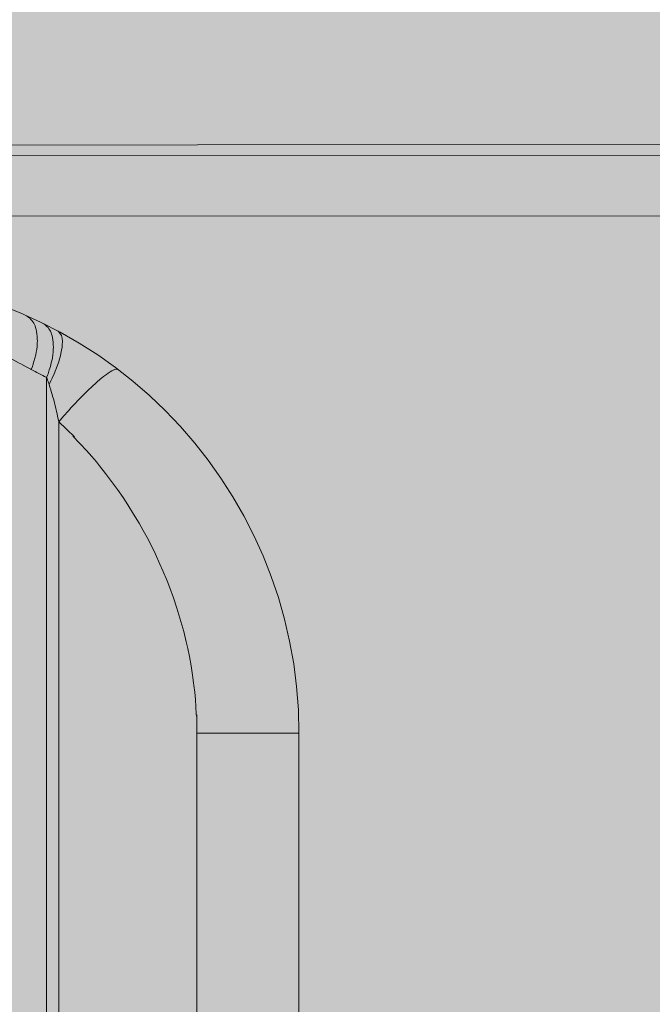
# Model space of a CAD drawing. Units: millimetres. Extents: x -155 to 155, y -95 to 101.
# Drawn here: x -130 to -129, y 27 to 29 of the extents above; entities that cross this region are included whole.
import ezdxf

# ---------------------------------------------------------------- set-up
doc = ezdxf.new("R2010")
doc.units = ezdxf.units.MM
doc.header["$MEASUREMENT"] = 0
doc.layers.add('Layer 1', color=7, linetype='Continuous')

msp = doc.modelspace()

# ---------------------------------------------------------------- hatches: boundary and pattern name
at = {"layer": 'Layer 1', "true_color": 0x9e9e9e}
h = msp.add_hatch(color=253, dxfattribs=at)
edge = h.paths.add_edge_path()
edge.add_spline(control_points=[(-126.8348, 32.2771), (-126.6767, 32.2771), (-126.5466, 32.1534), (-126.5386, 31.9955), (-126.5386, 31.9955), (-126.5371, 22.0659), (-126.5371, 22.0659), (-126.5449, 21.9082), (-126.675, 21.7842), (-126.833, 21.7843), (-126.833, 21.7843), (-136.7627, 21.7827), (-136.7627, 21.7827), (-136.8445, 21.7827), (-136.9112, 21.8052), (-136.9112, 21.8905), (-136.9112, 21.8905), (-136.9113, 23.3318), (-136.9113, 23.3318), (-136.9113, 23.3318), (-137.5039, 23.3297), (-137.5039, 23.3297), (-137.5039, 23.3297), (-142.7208, 23.3333), (-142.7208, 23.3333), (-142.8026, 23.3333), (-142.869, 23.3997), (-142.869, 23.4876), (-142.869, 23.4876), (-142.87, 30.5736), (-142.87, 30.5736), (-142.8702, 30.6566), (-142.8038, 30.723), (-142.722, 30.723), (-142.722, 30.723), (-136.9123, 30.7282), (-136.9123, 30.7282), (-136.9123, 30.7282), (-136.9125, 32.1273), (-136.9125, 32.1273), (-136.9125, 32.2092), (-136.8462, 32.2755), (-136.7644, 32.2755), (-136.7644, 32.2755), (-126.8348, 32.2771), (-126.8348, 32.2771)], knot_values=[0, 0, 0, 0, 0.066667, 0.066667, 0.066667, 0.133333, 0.133333, 0.133333, 0.2, 0.2, 0.2, 0.266667, 0.266667, 0.266667, 0.333333, 0.333333, 0.333333, 0.4, 0.4, 0.4, 0.466667, 0.466667, 0.466667, 0.533333, 0.533333, 0.533333, 0.6, 0.6, 0.6, 0.666667, 0.666667, 0.666667, 0.733333, 0.733333, 0.733333, 0.8, 0.8, 0.8, 0.866667, 0.866667, 0.866667, 0.933333, 0.933333, 0.933333, 1, 1, 1, 1], degree=3, periodic=1)
at = {"layer": 'Layer 1', "true_color": 0xffffff}
h = msp.add_hatch(color=7, dxfattribs=at)
edge = h.paths.add_edge_path()
edge.add_spline(control_points=[(-130.2064, 25.8085), (-130.3731, 25.6418), (-130.5994, 25.5481), (-130.8351, 25.548), (-130.8351, 25.548), (-133.9474, 25.5475), (-133.9474, 25.5475), (-134.0293, 25.5475), (-134.0944, 25.563), (-134.0944, 25.6448), (-134.0944, 25.6448), (-134.0951, 26.2318), (-134.0951, 26.2318), (-134.0951, 26.2318), (-136.9117, 26.2288), (-136.9117, 26.2288), (-136.9117, 26.2288), (-136.9122, 26.2584), (-136.9122, 26.2584), (-136.9122, 26.2584), (-137.4451, 26.2583), (-137.4451, 26.2583), (-137.4778, 26.2583), (-137.5044, 26.2849), (-137.5044, 26.3176), (-137.5044, 26.3176), (-137.5046, 27.7404), (-137.5046, 27.7404), (-137.5047, 27.7731), (-137.4781, 27.7997), (-137.4453, 27.7997), (-137.4453, 27.7997), (-136.9113, 27.7997), (-136.9113, 27.7997), (-136.9113, 27.7997), (-136.9119, 27.8294), (-136.9119, 27.8294), (-136.9119, 27.8294), (-134.096, 27.8298), (-134.096, 27.8298), (-134.096, 27.8298), (-134.096, 28.3633), (-134.096, 28.3633), (-134.096, 28.4452), (-134.0297, 28.5116), (-133.9479, 28.5115), (-133.9479, 28.5115), (-130.8356, 28.5121), (-130.8356, 28.5121), (-130.3444, 28.5122), (-129.9462, 28.1142), (-129.9462, 27.623), (-129.9462, 27.623), (-129.946, 26.4374), (-129.946, 26.4374), (-129.9459, 26.2015), (-130.0396, 25.9753), (-130.2064, 25.8085)], knot_values=[0, 0, 0, 0, 0.052632, 0.052632, 0.052632, 0.105263, 0.105263, 0.105263, 0.157895, 0.157895, 0.157895, 0.210526, 0.210526, 0.210526, 0.263158, 0.263158, 0.263158, 0.315789, 0.315789, 0.315789, 0.368421, 0.368421, 0.368421, 0.421053, 0.421053, 0.421053, 0.473684, 0.473684, 0.473684, 0.526316, 0.526316, 0.526316, 0.578947, 0.578947, 0.578947, 0.631579, 0.631579, 0.631579, 0.684211, 0.684211, 0.684211, 0.736842, 0.736842, 0.736842, 0.789474, 0.789474, 0.789474, 0.842105, 0.842105, 0.842105, 0.894737, 0.894737, 0.894737, 0.947368, 0.947368, 0.947368, 1, 1, 1, 1], degree=3, periodic=1)

# ---------------------------------------------------------------- linework, layer by layer
at = {"layer": 'Layer 1', "lineweight": 18}
msp.add_open_spline([(-155.4204, 100.5265), (-155.4204, 100.5265), (155.2795, 100.5265), (155.2795, 100.5265), (155.2795, 100.5265), (155.2795, -95.4735), (155.2795, -95.4735), (155.2795, -95.4735), (-155.4204, -95.4735), (-155.4204, -95.4735), (-155.4204, -95.4735), (-155.4204, 100.5265), (-155.4204, 100.5265)], degree=3, knots=[0, 0, 0, 0, 0.25, 0.25, 0.25, 0.5, 0.5, 0.5, 0.75, 0.75, 0.75, 1, 1, 1, 1], dxfattribs=at)
at = {"layer": 'Layer 1', "color": 253}
msp.add_open_spline([(-126.8348, 32.2771), (-126.6767, 32.2771), (-126.5466, 32.1534), (-126.5386, 31.9955), (-126.5386, 31.9955), (-126.5371, 22.0659), (-126.5371, 22.0659), (-126.5449, 21.9082), (-126.675, 21.7842), (-126.833, 21.7843), (-126.833, 21.7843), (-136.7627, 21.7827), (-136.7627, 21.7827), (-136.8445, 21.7827), (-136.9112, 21.8052), (-136.9112, 21.8905), (-136.9112, 21.8905), (-136.9113, 23.3318), (-136.9113, 23.3318), (-136.9113, 23.3318), (-137.5039, 23.3297), (-137.5039, 23.3297), (-137.5039, 23.3297), (-142.7208, 23.3333), (-142.7208, 23.3333), (-142.8026, 23.3333), (-142.869, 23.3997), (-142.869, 23.4876), (-142.869, 23.4876), (-142.87, 30.5736), (-142.87, 30.5736), (-142.8702, 30.6566), (-142.8038, 30.723), (-142.722, 30.723), (-142.722, 30.723), (-136.9123, 30.7282), (-136.9123, 30.7282), (-136.9123, 30.7282), (-136.9125, 32.1273), (-136.9125, 32.1273), (-136.9125, 32.2092), (-136.8462, 32.2755), (-136.7644, 32.2755), (-136.7644, 32.2755), (-126.8348, 32.2771), (-126.8348, 32.2771)], degree=3, knots=[0, 0, 0, 0, 0.066667, 0.066667, 0.066667, 0.133333, 0.133333, 0.133333, 0.2, 0.2, 0.2, 0.266667, 0.266667, 0.266667, 0.333333, 0.333333, 0.333333, 0.4, 0.4, 0.4, 0.466667, 0.466667, 0.466667, 0.533333, 0.533333, 0.533333, 0.6, 0.6, 0.6, 0.666667, 0.666667, 0.666667, 0.733333, 0.733333, 0.733333, 0.8, 0.8, 0.8, 0.866667, 0.866667, 0.866667, 0.933333, 0.933333, 0.933333, 1, 1, 1, 1], dxfattribs=at)
at = {"layer": 'Layer 1', "lineweight": 9}
for points, knots in [([(-126.8348, 32.2771), (-126.6767, 32.2771), (-126.5466, 32.1534), (-126.5386, 31.9955), (-126.5386, 31.9955), (-126.5371, 22.0659), (-126.5371, 22.0659), (-126.5449, 21.9082), (-126.675, 21.7842), (-126.833, 21.7843), (-126.833, 21.7843), (-136.7627, 21.7827), (-136.7627, 21.7827), (-136.8445, 21.7827), (-136.9112, 21.8052), (-136.9112, 21.8905), (-136.9112, 21.8905), (-136.9113, 23.3318), (-136.9113, 23.3318), (-136.9113, 23.3318), (-137.5039, 23.3297), (-137.5039, 23.3297), (-137.5039, 23.3297), (-142.7208, 23.3333), (-142.7208, 23.3333), (-142.8026, 23.3333), (-142.869, 23.3997), (-142.869, 23.4876), (-142.869, 23.4876), (-142.87, 30.5736), (-142.87, 30.5736), (-142.8702, 30.6566), (-142.8038, 30.723), (-142.722, 30.723), (-142.722, 30.723), (-136.9123, 30.7282), (-136.9123, 30.7282), (-136.9123, 30.7282), (-136.9125, 32.1273), (-136.9125, 32.1273), (-136.9125, 32.2092), (-136.8462, 32.2755), (-136.7644, 32.2755), (-136.7644, 32.2755), (-126.8348, 32.2771), (-126.8348, 32.2771)], [0, 0, 0, 0, 0.066667, 0.066667, 0.066667, 0.133333, 0.133333, 0.133333, 0.2, 0.2, 0.2, 0.266667, 0.266667, 0.266667, 0.333333, 0.333333, 0.333333, 0.4, 0.4, 0.4, 0.466667, 0.466667, 0.466667, 0.533333, 0.533333, 0.533333, 0.6, 0.6, 0.6, 0.666667, 0.666667, 0.666667, 0.733333, 0.733333, 0.733333, 0.8, 0.8, 0.8, 0.866667, 0.866667, 0.866667, 0.933333, 0.933333, 0.933333, 1, 1, 1, 1]), ([(-130.2064, 25.8085), (-130.3731, 25.6418), (-130.5994, 25.5481), (-130.8351, 25.548), (-130.8351, 25.548), (-133.9474, 25.5475), (-133.9474, 25.5475), (-134.0293, 25.5475), (-134.0944, 25.563), (-134.0944, 25.6448), (-134.0944, 25.6448), (-134.0951, 26.2318), (-134.0951, 26.2318), (-134.0951, 26.2318), (-136.9117, 26.2288), (-136.9117, 26.2288), (-136.9117, 26.2288), (-136.9122, 26.2584), (-136.9122, 26.2584), (-136.9122, 26.2584), (-137.4451, 26.2583), (-137.4451, 26.2583), (-137.4778, 26.2583), (-137.5044, 26.2849), (-137.5044, 26.3176), (-137.5044, 26.3176), (-137.5046, 27.7404), (-137.5046, 27.7404), (-137.5047, 27.7731), (-137.4781, 27.7997), (-137.4453, 27.7997), (-137.4453, 27.7997), (-136.9113, 27.7997), (-136.9113, 27.7997), (-136.9113, 27.7997), (-136.9119, 27.8294), (-136.9119, 27.8294), (-136.9119, 27.8294), (-134.096, 27.8298), (-134.096, 27.8298), (-134.096, 27.8298), (-134.096, 28.3633), (-134.096, 28.3633), (-134.096, 28.4452), (-134.0297, 28.5116), (-133.9479, 28.5115), (-133.9479, 28.5115), (-130.8356, 28.5121), (-130.8356, 28.5121), (-130.3444, 28.5122), (-129.9462, 28.1142), (-129.9462, 27.623), (-129.9462, 27.623), (-129.946, 26.4374), (-129.946, 26.4374), (-129.9459, 26.2015), (-130.0396, 25.9753), (-130.2064, 25.8085)], [0, 0, 0, 0, 0.052632, 0.052632, 0.052632, 0.105263, 0.105263, 0.105263, 0.157895, 0.157895, 0.157895, 0.210526, 0.210526, 0.210526, 0.263158, 0.263158, 0.263158, 0.315789, 0.315789, 0.315789, 0.368421, 0.368421, 0.368421, 0.421053, 0.421053, 0.421053, 0.473684, 0.473684, 0.473684, 0.526316, 0.526316, 0.526316, 0.578947, 0.578947, 0.578947, 0.631579, 0.631579, 0.631579, 0.684211, 0.684211, 0.684211, 0.736842, 0.736842, 0.736842, 0.789474, 0.789474, 0.789474, 0.842105, 0.842105, 0.842105, 0.894737, 0.894737, 0.894737, 0.947368, 0.947368, 0.947368, 1, 1, 1, 1])]:
    msp.add_open_spline(points, degree=3, knots=knots, dxfattribs=at)
at = {"layer": 'Layer 1', "color": 253, "lineweight": 9}
for points in [[(-136.7638, 28.7686), (-136.7638, 28.7686), (-126.8342, 28.7703), (-126.8342, 28.7703)], [(-134.4221, 28.7486), (-134.4221, 28.7486), (-126.7937, 28.7499), (-126.7937, 28.7499)], [(-134.4814, 28.6301), (-134.4814, 28.6301), (-126.8341, 28.6313), (-126.8341, 28.6313)], [(-130.4379, 28.3162), (-130.448, 28.3214), (-130.4578, 28.3268), (-130.4678, 28.332)], [(-130.4375, 25.744), (-130.4375, 25.744), (-130.4378, 28.3161), (-130.4378, 28.3161)], [(-130.4139, 25.8305), (-130.4139, 25.8305), (-130.4143, 28.2298), (-130.4143, 28.2298)], [(-130.1449, 26.4374), (-130.1449, 26.4374), (-130.145, 27.623), (-130.145, 27.623)], [(-130.145, 27.623), (-130.145, 27.623), (-129.9463, 27.623), (-129.9463, 27.623)]]:
    msp.add_open_spline(points, degree=3, dxfattribs=at)
for points, knots in [([(-130.4678, 28.3319), (-130.4678, 28.3319), (-130.4656, 28.3377), (-130.4656, 28.3377), (-130.4656, 28.3377), (-130.4648, 28.3403), (-130.4648, 28.3403), (-130.4648, 28.3403), (-130.4626, 28.3474), (-130.4626, 28.3474), (-130.4626, 28.3474), (-130.4606, 28.3543), (-130.4606, 28.3543), (-130.4606, 28.3543), (-130.4591, 28.3606), (-130.4591, 28.3606), (-130.4591, 28.3606), (-130.4579, 28.3658), (-130.4579, 28.3658), (-130.4579, 28.3658), (-130.457, 28.3712), (-130.457, 28.3712), (-130.457, 28.3712), (-130.4563, 28.3766), (-130.4563, 28.3766), (-130.4563, 28.3766), (-130.4559, 28.3819), (-130.4559, 28.3819), (-130.4559, 28.3819), (-130.4559, 28.3846), (-130.4559, 28.3846), (-130.4559, 28.3846), (-130.4557, 28.3872), (-130.4557, 28.3872), (-130.4557, 28.3872), (-130.4559, 28.3914), (-130.4559, 28.3914), (-130.4559, 28.3914), (-130.4561, 28.3965), (-130.4561, 28.3965), (-130.4561, 28.3965), (-130.4567, 28.4013), (-130.4567, 28.4013), (-130.4567, 28.4013), (-130.4574, 28.4058), (-130.4574, 28.4058), (-130.4574, 28.4058), (-130.4583, 28.41), (-130.4583, 28.41), (-130.4583, 28.41), (-130.4583, 28.4102), (-130.4583, 28.4102), (-130.4583, 28.4102), (-130.4592, 28.4138), (-130.4592, 28.4138), (-130.4592, 28.4138), (-130.4603, 28.4169), (-130.4603, 28.4169), (-130.4603, 28.4169), (-130.4617, 28.4199), (-130.4617, 28.4199), (-130.4617, 28.4199), (-130.463, 28.4225), (-130.463, 28.4225), (-130.463, 28.4225), (-130.4646, 28.4249), (-130.4646, 28.4249), (-130.4646, 28.4249), (-130.4663, 28.4273), (-130.4663, 28.4273), (-130.4663, 28.4273), (-130.4684, 28.4295), (-130.4684, 28.4295), (-130.4684, 28.4295), (-130.4706, 28.4318), (-130.4706, 28.4318), (-130.4706, 28.4318), (-130.4725, 28.4333), (-130.4725, 28.4333), (-130.4725, 28.4333), (-130.4748, 28.4351), (-130.4748, 28.4351), (-130.4748, 28.4351), (-130.4773, 28.4366), (-130.4773, 28.4366), (-130.4773, 28.4366), (-130.4793, 28.4375), (-130.4793, 28.4375)], [0, 0, 0, 0, 0.034483, 0.034483, 0.034483, 0.068966, 0.068966, 0.068966, 0.103448, 0.103448, 0.103448, 0.137931, 0.137931, 0.137931, 0.172414, 0.172414, 0.172414, 0.206897, 0.206897, 0.206897, 0.241379, 0.241379, 0.241379, 0.275862, 0.275862, 0.275862, 0.310345, 0.310345, 0.310345, 0.344828, 0.344828, 0.344828, 0.37931, 0.37931, 0.37931, 0.413793, 0.413793, 0.413793, 0.448276, 0.448276, 0.448276, 0.482759, 0.482759, 0.482759, 0.517241, 0.517241, 0.517241, 0.551724, 0.551724, 0.551724, 0.586207, 0.586207, 0.586207, 0.62069, 0.62069, 0.62069, 0.655172, 0.655172, 0.655172, 0.689655, 0.689655, 0.689655, 0.724138, 0.724138, 0.724138, 0.758621, 0.758621, 0.758621, 0.793103, 0.793103, 0.793103, 0.827586, 0.827586, 0.827586, 0.862069, 0.862069, 0.862069, 0.896552, 0.896552, 0.896552, 0.931034, 0.931034, 0.931034, 0.965517, 0.965517, 0.965517, 1, 1, 1, 1]), ([(-130.4379, 28.3162), (-130.4379, 28.3162), (-130.4357, 28.3221), (-130.4357, 28.3221), (-130.4357, 28.3221), (-130.4351, 28.3236), (-130.4351, 28.3236), (-130.4351, 28.3236), (-130.4327, 28.331), (-130.4327, 28.331), (-130.4327, 28.331), (-130.4305, 28.3381), (-130.4305, 28.3381), (-130.4305, 28.3381), (-130.4288, 28.3448), (-130.4288, 28.3448), (-130.4288, 28.3448), (-130.4277, 28.3491), (-130.4277, 28.3491), (-130.4277, 28.3491), (-130.4266, 28.3549), (-130.4266, 28.3549), (-130.4266, 28.3549), (-130.4258, 28.3604), (-130.4258, 28.3604), (-130.4258, 28.3604), (-130.4253, 28.3658), (-130.4253, 28.3658), (-130.4253, 28.3658), (-130.4249, 28.3714), (-130.4249, 28.3714), (-130.4249, 28.3714), (-130.4247, 28.3747), (-130.4247, 28.3747), (-130.4247, 28.3747), (-130.4249, 28.3799), (-130.4249, 28.3799), (-130.4249, 28.3799), (-130.4251, 28.3849), (-130.4251, 28.3849), (-130.4251, 28.3849), (-130.4256, 28.3896), (-130.4256, 28.3896), (-130.4256, 28.3896), (-130.4264, 28.3941), (-130.4264, 28.3941), (-130.4264, 28.3941), (-130.4271, 28.3976), (-130.4271, 28.3976), (-130.4271, 28.3976), (-130.428, 28.4008), (-130.428, 28.4008), (-130.428, 28.4008), (-130.4292, 28.4037), (-130.4292, 28.4037), (-130.4292, 28.4037), (-130.4303, 28.4065), (-130.4303, 28.4065), (-130.4303, 28.4065), (-130.4318, 28.4089), (-130.4318, 28.4089), (-130.4318, 28.4089), (-130.4333, 28.4113), (-130.4333, 28.4113), (-130.4333, 28.4113), (-130.4351, 28.4136), (-130.4351, 28.4136), (-130.4351, 28.4136), (-130.4373, 28.416), (-130.4373, 28.416), (-130.4373, 28.416), (-130.4388, 28.4173), (-130.4388, 28.4173), (-130.4388, 28.4173), (-130.4411, 28.4194), (-130.4411, 28.4194), (-130.4411, 28.4194), (-130.4433, 28.4208), (-130.4433, 28.4208), (-130.4433, 28.4208), (-130.4452, 28.4218), (-130.4452, 28.4218)], [0, 0, 0, 0, 0.037037, 0.037037, 0.037037, 0.074074, 0.074074, 0.074074, 0.111111, 0.111111, 0.111111, 0.148148, 0.148148, 0.148148, 0.185185, 0.185185, 0.185185, 0.222222, 0.222222, 0.222222, 0.259259, 0.259259, 0.259259, 0.296296, 0.296296, 0.296296, 0.333333, 0.333333, 0.333333, 0.37037, 0.37037, 0.37037, 0.407407, 0.407407, 0.407407, 0.444444, 0.444444, 0.444444, 0.481481, 0.481481, 0.481481, 0.518519, 0.518519, 0.518519, 0.555556, 0.555556, 0.555556, 0.592593, 0.592593, 0.592593, 0.62963, 0.62963, 0.62963, 0.666667, 0.666667, 0.666667, 0.703704, 0.703704, 0.703704, 0.740741, 0.740741, 0.740741, 0.777778, 0.777778, 0.777778, 0.814815, 0.814815, 0.814815, 0.851852, 0.851852, 0.851852, 0.888889, 0.888889, 0.888889, 0.925926, 0.925926, 0.925926, 0.962963, 0.962963, 0.962963, 1, 1, 1, 1]), ([(-130.4329, 28.3025), (-130.4329, 28.3025), (-130.4294, 28.3096), (-130.4294, 28.3096), (-130.4294, 28.3096), (-130.4269, 28.3148), (-130.4269, 28.3148), (-130.4269, 28.3148), (-130.423, 28.3237), (-130.423, 28.3237), (-130.423, 28.3237), (-130.4197, 28.3317), (-130.4197, 28.3317), (-130.4197, 28.3317), (-130.419, 28.3334), (-130.419, 28.3334), (-130.419, 28.3334), (-130.4163, 28.3403), (-130.4163, 28.3403), (-130.4163, 28.3403), (-130.4143, 28.3466), (-130.4143, 28.3466), (-130.4143, 28.3466), (-130.4124, 28.3525), (-130.4124, 28.3525), (-130.4124, 28.3525), (-130.411, 28.3587), (-130.411, 28.3587), (-130.411, 28.3587), (-130.4099, 28.3633), (-130.4099, 28.3633), (-130.4099, 28.3633), (-130.4088, 28.3695), (-130.4088, 28.3695), (-130.4088, 28.3695), (-130.4078, 28.3754), (-130.4078, 28.3754), (-130.4078, 28.3754), (-130.4072, 28.3814), (-130.4072, 28.3814), (-130.4072, 28.3814), (-130.4072, 28.3814), (-130.4072, 28.3814), (-130.4072, 28.3814), (-130.4071, 28.3851), (-130.4071, 28.3851), (-130.4071, 28.3851), (-130.4071, 28.3883), (-130.4071, 28.3883), (-130.4071, 28.3883), (-130.4072, 28.3909), (-130.4072, 28.3909), (-130.4072, 28.3909), (-130.4076, 28.3933), (-130.4076, 28.3933), (-130.4076, 28.3933), (-130.4084, 28.3957), (-130.4084, 28.3957), (-130.4084, 28.3957), (-130.4091, 28.3979), (-130.4091, 28.3979), (-130.4091, 28.3979), (-130.4102, 28.4001), (-130.4102, 28.4001), (-130.4102, 28.4001), (-130.4111, 28.4017), (-130.4111, 28.4017), (-130.4111, 28.4017), (-130.4127, 28.4037), (-130.4127, 28.4037), (-130.4127, 28.4037), (-130.4139, 28.4052), (-130.4139, 28.4052), (-130.4139, 28.4052), (-130.4152, 28.4064), (-130.4152, 28.4064), (-130.4152, 28.4064), (-130.4163, 28.407), (-130.4163, 28.407)], [0, 0, 0, 0, 0.038462, 0.038462, 0.038462, 0.076923, 0.076923, 0.076923, 0.115385, 0.115385, 0.115385, 0.153846, 0.153846, 0.153846, 0.192308, 0.192308, 0.192308, 0.230769, 0.230769, 0.230769, 0.269231, 0.269231, 0.269231, 0.307692, 0.307692, 0.307692, 0.346154, 0.346154, 0.346154, 0.384615, 0.384615, 0.384615, 0.423077, 0.423077, 0.423077, 0.461538, 0.461538, 0.461538, 0.5, 0.5, 0.5, 0.538462, 0.538462, 0.538462, 0.576923, 0.576923, 0.576923, 0.615385, 0.615385, 0.615385, 0.653846, 0.653846, 0.653846, 0.692308, 0.692308, 0.692308, 0.730769, 0.730769, 0.730769, 0.769231, 0.769231, 0.769231, 0.807692, 0.807692, 0.807692, 0.846154, 0.846154, 0.846154, 0.884615, 0.884615, 0.884615, 0.923077, 0.923077, 0.923077, 0.961538, 0.961538, 0.961538, 1, 1, 1, 1]), ([(-130.4678, 28.3319), (-130.4678, 28.3319), (-130.4685, 28.3323), (-130.4685, 28.3323), (-130.4685, 28.3323), (-130.4776, 28.3372), (-130.4776, 28.3372), (-130.4776, 28.3372), (-130.4882, 28.3427), (-130.4882, 28.3427), (-130.4882, 28.3427), (-130.4916, 28.3446), (-130.4916, 28.3446), (-130.4916, 28.3446), (-130.5014, 28.35), (-130.5014, 28.35), (-130.5014, 28.35), (-130.5109, 28.355), (-130.5109, 28.355), (-130.5109, 28.355), (-130.5169, 28.3583), (-130.5169, 28.3583), (-130.5169, 28.3583), (-130.5265, 28.3636), (-130.5265, 28.3636), (-130.5265, 28.3636), (-130.5368, 28.3689), (-130.5368, 28.3689), (-130.5368, 28.3689), (-130.5466, 28.3741), (-130.5466, 28.3741), (-130.5466, 28.3741), (-130.5568, 28.3796), (-130.5568, 28.3796), (-130.5568, 28.3796), (-130.5656, 28.3838), (-130.5656, 28.3838)], [0, 0, 0, 0, 0.083333, 0.083333, 0.083333, 0.166667, 0.166667, 0.166667, 0.25, 0.25, 0.25, 0.333333, 0.333333, 0.333333, 0.416667, 0.416667, 0.416667, 0.5, 0.5, 0.5, 0.583333, 0.583333, 0.583333, 0.666667, 0.666667, 0.666667, 0.75, 0.75, 0.75, 0.833333, 0.833333, 0.833333, 0.916667, 0.916667, 0.916667, 1, 1, 1, 1]), ([(-130.4143, 28.2298), (-130.4143, 28.2298), (-130.4046, 28.2409), (-130.4046, 28.2409), (-130.4046, 28.2409), (-130.3953, 28.2517), (-130.3953, 28.2517), (-130.3953, 28.2517), (-130.3897, 28.2578), (-130.3897, 28.2578), (-130.3897, 28.2578), (-130.384, 28.2638), (-130.384, 28.2638), (-130.384, 28.2638), (-130.3741, 28.2742), (-130.3741, 28.2742), (-130.3741, 28.2742), (-130.3647, 28.284), (-130.3647, 28.284), (-130.3647, 28.284), (-130.3569, 28.2915), (-130.3569, 28.2915), (-130.3569, 28.2915), (-130.3488, 28.2991), (-130.3488, 28.2991), (-130.3488, 28.2991), (-130.3413, 28.3062), (-130.3413, 28.3062), (-130.3413, 28.3062), (-130.3401, 28.3071), (-130.3401, 28.3071), (-130.3401, 28.3071), (-130.3332, 28.3129), (-130.3332, 28.3129), (-130.3332, 28.3129), (-130.3271, 28.3181), (-130.3271, 28.3181), (-130.3271, 28.3181), (-130.3213, 28.3223), (-130.3213, 28.3223), (-130.3213, 28.3223), (-130.318, 28.3248), (-130.318, 28.3248), (-130.318, 28.3248), (-130.3143, 28.3271), (-130.3143, 28.3271), (-130.3143, 28.3271), (-130.3107, 28.3292), (-130.3107, 28.3292), (-130.3107, 28.3292), (-130.3068, 28.3313), (-130.3068, 28.3313), (-130.3068, 28.3313), (-130.3065, 28.3315), (-130.3065, 28.3315), (-130.3065, 28.3315), (-130.3046, 28.3322), (-130.3046, 28.3322), (-130.3046, 28.3322), (-130.3031, 28.3327), (-130.3031, 28.3327), (-130.3031, 28.3327), (-130.3018, 28.3327), (-130.3018, 28.3327), (-130.3018, 28.3327), (-130.3007, 28.3327), (-130.3007, 28.3327), (-130.3007, 28.3327), (-130.2998, 28.3326), (-130.2998, 28.3326), (-130.2998, 28.3326), (-130.299, 28.332), (-130.299, 28.332)], [0, 0, 0, 0, 0.041667, 0.041667, 0.041667, 0.083333, 0.083333, 0.083333, 0.125, 0.125, 0.125, 0.166667, 0.166667, 0.166667, 0.208333, 0.208333, 0.208333, 0.25, 0.25, 0.25, 0.291667, 0.291667, 0.291667, 0.333333, 0.333333, 0.333333, 0.375, 0.375, 0.375, 0.416667, 0.416667, 0.416667, 0.458333, 0.458333, 0.458333, 0.5, 0.5, 0.5, 0.541667, 0.541667, 0.541667, 0.583333, 0.583333, 0.583333, 0.625, 0.625, 0.625, 0.666667, 0.666667, 0.666667, 0.708333, 0.708333, 0.708333, 0.75, 0.75, 0.75, 0.791667, 0.791667, 0.791667, 0.833333, 0.833333, 0.833333, 0.875, 0.875, 0.875, 0.916667, 0.916667, 0.916667, 0.958333, 0.958333, 0.958333, 1, 1, 1, 1]), ([(-130.4329, 28.3025), (-130.4329, 28.3025), (-130.4331, 28.3031), (-130.4331, 28.3031), (-130.4331, 28.3031), (-130.4335, 28.3044), (-130.4335, 28.3044), (-130.4335, 28.3044), (-130.4342, 28.3061), (-130.4342, 28.3061), (-130.4342, 28.3061), (-130.4347, 28.3078), (-130.4347, 28.3078), (-130.4347, 28.3078), (-130.4349, 28.3083), (-130.4349, 28.3083), (-130.4349, 28.3083), (-130.4355, 28.3096), (-130.4355, 28.3096), (-130.4355, 28.3096), (-130.4359, 28.3109), (-130.4359, 28.3109), (-130.4359, 28.3109), (-130.4364, 28.3122), (-130.4364, 28.3122), (-130.4364, 28.3122), (-130.437, 28.3137), (-130.437, 28.3137), (-130.437, 28.3137), (-130.4375, 28.3154), (-130.4375, 28.3154), (-130.4375, 28.3154), (-130.4379, 28.3161), (-130.4379, 28.3161)], [0, 0, 0, 0, 0.090909, 0.090909, 0.090909, 0.181818, 0.181818, 0.181818, 0.272727, 0.272727, 0.272727, 0.363636, 0.363636, 0.363636, 0.454545, 0.454545, 0.454545, 0.545455, 0.545455, 0.545455, 0.636364, 0.636364, 0.636364, 0.727273, 0.727273, 0.727273, 0.818182, 0.818182, 0.818182, 0.909091, 0.909091, 0.909091, 1, 1, 1, 1]), ([(-130.4143, 28.2298), (-130.4143, 28.2298), (-130.4149, 28.2326), (-130.4149, 28.2326), (-130.4149, 28.2326), (-130.4165, 28.2409), (-130.4165, 28.2409), (-130.4165, 28.2409), (-130.4175, 28.2454), (-130.4175, 28.2454), (-130.4175, 28.2454), (-130.4191, 28.2524), (-130.4191, 28.2524), (-130.4191, 28.2524), (-130.42, 28.2565), (-130.42, 28.2565), (-130.42, 28.2565), (-130.4217, 28.264), (-130.4217, 28.264), (-130.4217, 28.264), (-130.4227, 28.2679), (-130.4227, 28.2679), (-130.4227, 28.2679), (-130.4247, 28.2751), (-130.4247, 28.2751), (-130.4247, 28.2751), (-130.4255, 28.2781), (-130.4255, 28.2781), (-130.4255, 28.2781), (-130.4275, 28.2854), (-130.4275, 28.2854), (-130.4275, 28.2854), (-130.428, 28.2872), (-130.428, 28.2872), (-130.428, 28.2872), (-130.4303, 28.2944), (-130.4303, 28.2944), (-130.4303, 28.2944), (-130.4306, 28.2956), (-130.4306, 28.2956), (-130.4306, 28.2956), (-130.4329, 28.3026), (-130.4329, 28.3026)], [0, 0, 0, 0, 0.071429, 0.071429, 0.071429, 0.142857, 0.142857, 0.142857, 0.214286, 0.214286, 0.214286, 0.285714, 0.285714, 0.285714, 0.357143, 0.357143, 0.357143, 0.428571, 0.428571, 0.428571, 0.5, 0.5, 0.5, 0.571429, 0.571429, 0.571429, 0.642857, 0.642857, 0.642857, 0.714286, 0.714286, 0.714286, 0.785714, 0.785714, 0.785714, 0.857143, 0.857143, 0.857143, 0.928571, 0.928571, 0.928571, 1, 1, 1, 1]), ([(-130.145, 27.623), (-130.145, 27.623), (-130.145, 27.6364), (-130.145, 27.6364), (-130.145, 27.6364), (-130.145, 27.6503), (-130.145, 27.6503), (-130.145, 27.6503), (-130.1452, 27.6589), (-130.1452, 27.6589), (-130.1452, 27.6589), (-130.1454, 27.659), (-130.1454, 27.659), (-130.1454, 27.659), (-130.1454, 27.6585), (-130.1454, 27.6585), (-130.1454, 27.6585), (-130.1454, 27.6581), (-130.1454, 27.6581), (-130.1454, 27.6581), (-130.1456, 27.6564), (-130.1456, 27.6564), (-130.1456, 27.6564), (-130.1458, 27.6562), (-130.1458, 27.6562), (-130.1458, 27.6562), (-130.146, 27.6566), (-130.146, 27.6566), (-130.146, 27.6566), (-130.1462, 27.6603), (-130.1462, 27.6603), (-130.1462, 27.6603), (-130.1471, 27.6745), (-130.1471, 27.6745), (-130.1471, 27.6745), (-130.1478, 27.6888), (-130.1478, 27.6888), (-130.1478, 27.6888), (-130.1491, 27.7033), (-130.1491, 27.7033), (-130.1491, 27.7033), (-130.1508, 27.7163), (-130.1508, 27.7163), (-130.1508, 27.7163), (-130.1513, 27.7215), (-130.1513, 27.7215), (-130.1513, 27.7215), (-130.1536, 27.736), (-130.1536, 27.736), (-130.1536, 27.736), (-130.1564, 27.7546), (-130.1564, 27.7546), (-130.1564, 27.7546), (-130.1597, 27.7728), (-130.1597, 27.7728), (-130.1597, 27.7728), (-130.1629, 27.788), (-130.1629, 27.788), (-130.1629, 27.788), (-130.1659, 27.801), (-130.1659, 27.801), (-130.1659, 27.801), (-130.1707, 27.8211), (-130.1707, 27.8211), (-130.1707, 27.8211), (-130.1763, 27.841), (-130.1763, 27.841), (-130.1763, 27.841), (-130.18, 27.8538), (-130.18, 27.8538), (-130.18, 27.8538), (-130.1841, 27.8667), (-130.1841, 27.8667), (-130.1841, 27.8667), (-130.1908, 27.8868), (-130.1908, 27.8868), (-130.1908, 27.8868), (-130.198, 27.9066), (-130.198, 27.9066), (-130.198, 27.9066), (-130.203, 27.9199), (-130.203, 27.9199), (-130.203, 27.9199), (-130.2112, 27.9394), (-130.2112, 27.9394), (-130.2112, 27.9394), (-130.217, 27.9527), (-130.217, 27.9527), (-130.217, 27.9527), (-130.2259, 27.9721), (-130.2259, 27.9721), (-130.2259, 27.9721), (-130.2324, 27.9855), (-130.2324, 27.9855), (-130.2324, 27.9855), (-130.2422, 28.0044), (-130.2422, 28.0044), (-130.2422, 28.0044), (-130.2495, 28.018), (-130.2495, 28.018), (-130.2495, 28.018), (-130.2575, 28.0323), (-130.2575, 28.0323), (-130.2575, 28.0323), (-130.2685, 28.0503), (-130.2685, 28.0503), (-130.2685, 28.0503), (-130.2797, 28.0682), (-130.2797, 28.0682), (-130.2797, 28.0682), (-130.2889, 28.0823), (-130.2889, 28.0823), (-130.2889, 28.0823), (-130.2997, 28.0979), (-130.2997, 28.0979), (-130.2997, 28.0979), (-130.3111, 28.1136), (-130.3111, 28.1136), (-130.3111, 28.1136), (-130.3229, 28.1292), (-130.3229, 28.1292), (-130.3229, 28.1292), (-130.3347, 28.1442), (-130.3347, 28.1442), (-130.3347, 28.1442), (-130.3406, 28.1517), (-130.3406, 28.1517), (-130.3406, 28.1517), (-130.3495, 28.1623), (-130.3495, 28.1623), (-130.3495, 28.1623), (-130.36, 28.1738), (-130.36, 28.1738), (-130.36, 28.1738), (-130.3726, 28.1872), (-130.3726, 28.1872), (-130.3726, 28.1872), (-130.3757, 28.1905), (-130.3757, 28.1905), (-130.3757, 28.1905), (-130.3841, 28.1996), (-130.3841, 28.1996), (-130.3841, 28.1996), (-130.3863, 28.202), (-130.3863, 28.202), (-130.3863, 28.202), (-130.3865, 28.2024), (-130.3865, 28.2024), (-130.3865, 28.2024), (-130.3863, 28.2024), (-130.3863, 28.2024), (-130.3863, 28.2024), (-130.3848, 28.2015), (-130.3848, 28.2015), (-130.3848, 28.2015), (-130.3841, 28.2007), (-130.3841, 28.2007), (-130.3841, 28.2007), (-130.3837, 28.2006), (-130.3837, 28.2006), (-130.3837, 28.2006), (-130.3876, 28.2046), (-130.3876, 28.2046), (-130.3876, 28.2046), (-130.3945, 28.2112), (-130.3945, 28.2112), (-130.3945, 28.2112), (-130.3999, 28.2162), (-130.3999, 28.2162), (-130.3999, 28.2162), (-130.4142, 28.2297), (-130.4142, 28.2297)], [0, 0, 0, 0, 0.017544, 0.017544, 0.017544, 0.035088, 0.035088, 0.035088, 0.052632, 0.052632, 0.052632, 0.070175, 0.070175, 0.070175, 0.087719, 0.087719, 0.087719, 0.105263, 0.105263, 0.105263, 0.122807, 0.122807, 0.122807, 0.140351, 0.140351, 0.140351, 0.157895, 0.157895, 0.157895, 0.175439, 0.175439, 0.175439, 0.192982, 0.192982, 0.192982, 0.210526, 0.210526, 0.210526, 0.22807, 0.22807, 0.22807, 0.245614, 0.245614, 0.245614, 0.263158, 0.263158, 0.263158, 0.280702, 0.280702, 0.280702, 0.298246, 0.298246, 0.298246, 0.315789, 0.315789, 0.315789, 0.333333, 0.333333, 0.333333, 0.350877, 0.350877, 0.350877, 0.368421, 0.368421, 0.368421, 0.385965, 0.385965, 0.385965, 0.403509, 0.403509, 0.403509, 0.421053, 0.421053, 0.421053, 0.438596, 0.438596, 0.438596, 0.45614, 0.45614, 0.45614, 0.473684, 0.473684, 0.473684, 0.491228, 0.491228, 0.491228, 0.508772, 0.508772, 0.508772, 0.526316, 0.526316, 0.526316, 0.54386, 0.54386, 0.54386, 0.561404, 0.561404, 0.561404, 0.578947, 0.578947, 0.578947, 0.596491, 0.596491, 0.596491, 0.614035, 0.614035, 0.614035, 0.631579, 0.631579, 0.631579, 0.649123, 0.649123, 0.649123, 0.666667, 0.666667, 0.666667, 0.684211, 0.684211, 0.684211, 0.701754, 0.701754, 0.701754, 0.719298, 0.719298, 0.719298, 0.736842, 0.736842, 0.736842, 0.754386, 0.754386, 0.754386, 0.77193, 0.77193, 0.77193, 0.789474, 0.789474, 0.789474, 0.807018, 0.807018, 0.807018, 0.824561, 0.824561, 0.824561, 0.842105, 0.842105, 0.842105, 0.859649, 0.859649, 0.859649, 0.877193, 0.877193, 0.877193, 0.894737, 0.894737, 0.894737, 0.912281, 0.912281, 0.912281, 0.929825, 0.929825, 0.929825, 0.947368, 0.947368, 0.947368, 0.964912, 0.964912, 0.964912, 0.982456, 0.982456, 0.982456, 1, 1, 1, 1])]:
    msp.add_open_spline(points, degree=3, knots=knots, dxfattribs=at)

doc.saveas('drawing.dxf')
